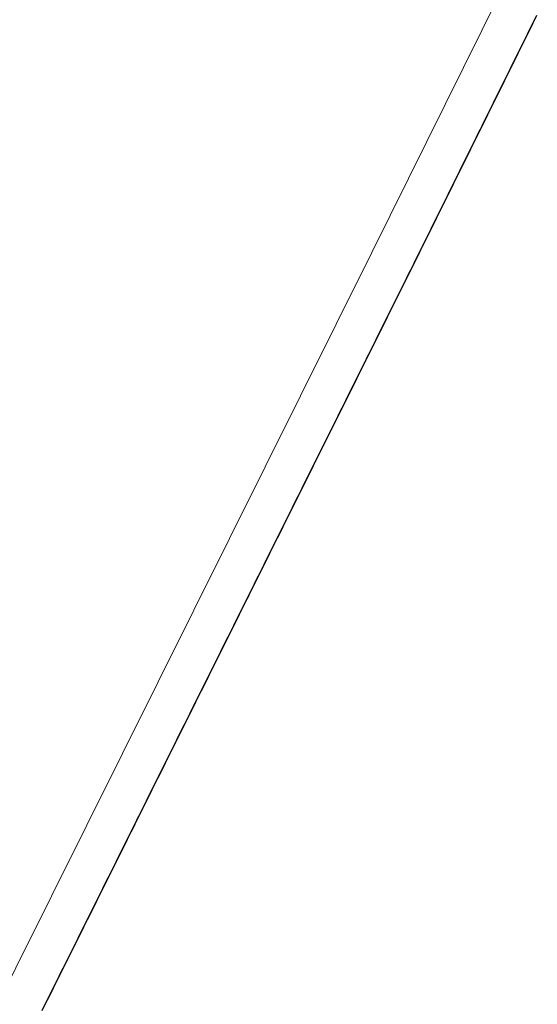
# Model space of a CAD drawing. Extents: x 2427429 to 2429209, y 4755724 to 4756940.
# Drawn here: x 2427661 to 2427673, y 4755863 to 4755886 of the extents above; entities that cross this region are included whole.
import ezdxf

# ---------------------------------------------------------------- set-up
doc = ezdxf.new("R2010")
doc.units = 0
doc.header["$LTSCALE"] = 2
doc.header["$MEASUREMENT"] = 0
doc.linetypes.add('PONTE', pattern=[0])
doc.layers.add('050610', color=5, linetype='PONTE')

# ---------------------------------------------------------------- blocks, each defined once
blk = doc.blocks.new('PARAL')
blk.add_line((0.5, 0), (0.5, 0.1))

msp = doc.modelspace()

# ---------------------------------------------------------------- linework, layer by layer
at = {"layer": '050610', "linetype": 'PONTE', "lineweight": 0, "flags": 128}
msp.add_lwpolyline([(2427623.766, 4755788.677), (2427628.721, 4755798.842), (2427636.693, 4755815.199), (2427669.308, 4755880.708), (2427681.358, 4755905.041), (2427685.638, 4755913.685), (2427690.19, 4755922.875), (2427690.815, 4755924.138), (2427710.564, 4755964.018)], dxfattribs=at)

# ---------------------------------------------------------------- block references
at = {"layer": '050610', "lineweight": 0}
for p, xscale, yscale, zscale, rotation in [((2427672.111, 4755886.368), 2.000000000500542, 2.000000000500542, 2.000000000500542, 333.6545452056604), ((2427672.155, 4755886.458), 2.000000000500542, 2.000000000500542, 2.000000000500542, 333.6545452056604), ((2427672.2, 4755886.548), 2.000000000500542, 2.000000000500542, 2.000000000500542, 333.6545452056604), ((2427672.022, 4755886.189), 2.000000000500542, 2.000000000500542, 2.000000000500542, 333.6545452056604), ((2427672.066, 4755886.279), 2.000000000500542, 2.000000000500542, 2.000000000500542, 333.6545452056604), ((2427671.889, 4755885.92), 2.000000000500542, 2.000000000500542, 2.000000000500542, 333.6545452056604), ((2427671.933, 4755886.01), 2.000000000500542, 2.000000000500542, 2.000000000500542, 333.6545452056604), ((2427671.978, 4755886.1), 2.000000000500542, 2.000000000500542, 2.000000000500542, 333.6545452056604), ((2427671.8, 4755885.741), 2.000000000500542, 2.000000000500542, 2.000000000500542, 333.6545452056604), ((2427671.845, 4755885.831), 2.000000000500542, 2.000000000500542, 2.000000000500542, 333.6545452056604), ((2427671.667, 4755885.472), 2.000000000500542, 2.000000000500542, 2.000000000500542, 333.6545452056604), ((2427671.711, 4755885.562), 2.000000000500542, 2.000000000500542, 2.000000000500542, 333.6545452056604), ((2427671.756, 4755885.651), 2.000000000500542, 2.000000000500542, 2.000000000500542, 333.6545452056604), ((2427671.534, 4755885.203), 2.000000000500542, 2.000000000500542, 2.000000000500542, 333.6545452056604), ((2427671.578, 4755885.293), 2.000000000500542, 2.000000000500542, 2.000000000500542, 333.6545452056604), ((2427671.623, 4755885.383), 2.000000000500542, 2.000000000500542, 2.000000000500542, 333.6545452056604), ((2427671.445, 4755885.024), 2.000000000500542, 2.000000000500542, 2.000000000500542, 333.6545452056604), ((2427671.49, 4755885.114), 2.000000000500542, 2.000000000500542, 2.000000000500542, 333.6545452056604), ((2427671.312, 4755884.755), 2.000000000500542, 2.000000000500542, 2.000000000500542, 333.6545452056604), ((2427671.356, 4755884.845), 2.000000000500542, 2.000000000500542, 2.000000000500542, 333.6545452056604), ((2427671.401, 4755884.935), 2.000000000500542, 2.000000000500542, 2.000000000500542, 333.6545452056604), ((2427671.223, 4755884.576), 2.000000000500542, 2.000000000500542, 2.000000000500542, 333.6545452056604), ((2427671.268, 4755884.666), 2.000000000500542, 2.000000000500542, 2.000000000500542, 333.6545452056604), ((2427671.09, 4755884.307), 2.000000000500542, 2.000000000500542, 2.000000000500542, 333.6545452056604), ((2427671.135, 4755884.397), 2.000000000500542, 2.000000000500542, 2.000000000500542, 333.6545452056604), ((2427671.179, 4755884.487), 2.000000000500542, 2.000000000500542, 2.000000000500542, 333.6545452056604), ((2427671.001, 4755884.128), 2.000000000500542, 2.000000000500542, 2.000000000500542, 333.6545452056604), ((2427671.046, 4755884.218), 2.000000000500542, 2.000000000500542, 2.000000000500542, 333.6545452056604), ((2427670.868, 4755883.859), 2.000000000500542, 2.000000000500542, 2.000000000500542, 333.6545452056604), ((2427670.913, 4755883.949), 2.000000000500542, 2.000000000500542, 2.000000000500542, 333.6545452056604), ((2427670.957, 4755884.038), 2.000000000500542, 2.000000000500542, 2.000000000500542, 333.6545452056604), ((2427670.735, 4755883.59), 2.000000000500542, 2.000000000500542, 2.000000000500542, 333.6545452056604), ((2427670.779, 4755883.68), 2.000000000500542, 2.000000000500542, 2.000000000500542, 333.6545452056604), ((2427670.824, 4755883.77), 2.000000000500542, 2.000000000500542, 2.000000000500542, 333.6545452056604), ((2427670.646, 4755883.411), 2.000000000500542, 2.000000000500542, 2.000000000500542, 333.6545452056604), ((2427670.691, 4755883.501), 2.000000000500542, 2.000000000500542, 2.000000000500542, 333.6545452056604), ((2427670.513, 4755883.142), 2.000000000500542, 2.000000000500542, 2.000000000500542, 333.6545452056604), ((2427670.558, 4755883.232), 2.000000000500542, 2.000000000500542, 2.000000000500542, 333.6545452056604), ((2427670.602, 4755883.322), 2.000000000500542, 2.000000000500542, 2.000000000500542, 333.6545452056604), ((2427670.424, 4755882.963), 2.000000000500542, 2.000000000500542, 2.000000000500542, 333.6545452056604), ((2427670.469, 4755883.053), 2.000000000500542, 2.000000000500542, 2.000000000500542, 333.6545452056604), ((2427670.291, 4755882.694), 2.000000000500542, 2.000000000500542, 2.000000000500542, 333.6545452056604), ((2427670.336, 4755882.784), 2.000000000500542, 2.000000000500542, 2.000000000500542, 333.6545452056604), ((2427670.38, 4755882.873), 2.000000000500542, 2.000000000500542, 2.000000000500542, 333.6545452056604), ((2427670.158, 4755882.425), 2.000000000500542, 2.000000000500542, 2.000000000500542, 333.6545452056604), ((2427670.203, 4755882.515), 2.000000000500542, 2.000000000500542, 2.000000000500542, 333.6545452056604), ((2427670.247, 4755882.605), 2.000000000500542, 2.000000000500542, 2.000000000500542, 333.6545452056604), ((2427670.069, 4755882.246), 2.000000000500542, 2.000000000500542, 2.000000000500542, 333.6545452056604), ((2427670.114, 4755882.336), 2.000000000500542, 2.000000000500542, 2.000000000500542, 333.6545452056604), ((2427669.936, 4755881.977), 2.000000000500542, 2.000000000500542, 2.000000000500542, 333.6545452056604), ((2427669.981, 4755882.067), 2.000000000500542, 2.000000000500542, 2.000000000500542, 333.6545452056604), ((2427670.025, 4755882.157), 2.000000000500542, 2.000000000500542, 2.000000000500542, 333.6545452056604), ((2427669.848, 4755881.798), 2.000000000500542, 2.000000000500542, 2.000000000500542, 333.6545452056604), ((2427669.892, 4755881.888), 2.000000000500542, 2.000000000500542, 2.000000000500542, 333.6545452056604), ((2427669.714, 4755881.529), 2.000000000500542, 2.000000000500542, 2.000000000500542, 333.6545452056604), ((2427669.759, 4755881.619), 2.000000000500542, 2.000000000500542, 2.000000000500542, 333.6545452056604), ((2427669.803, 4755881.708), 2.000000000500542, 2.000000000500542, 2.000000000500542, 333.6545452056604), ((2427669.626, 4755881.35), 2.000000000500542, 2.000000000500542, 2.000000000500542, 333.6545452056604), ((2427669.67, 4755881.44), 2.000000000500542, 2.000000000500542, 2.000000000500542, 333.6545452056604), ((2427669.493, 4755881.081), 2.000000000500542, 2.000000000500542, 2.000000000500542, 333.6545452056604), ((2427669.537, 4755881.171), 2.000000000500542, 2.000000000500542, 2.000000000500542, 333.6545452056604), ((2427669.581, 4755881.26), 2.000000000500542, 2.000000000500542, 2.000000000500542, 333.6545452056604), ((2427669.359, 4755880.812), 2.000000000500542, 2.000000000500542, 2.000000000500542, 333.6545452056604), ((2427669.404, 4755880.902), 2.000000000500542, 2.000000000500542, 2.000000000500542, 333.6545452056604), ((2427669.448, 4755880.992), 2.000000000500542, 2.000000000500542, 2.000000000500542, 333.6545452056604), ((2427669.27, 4755880.633), 2.000000000283414, 2.000000000283414, 2.000000000283414, 333.533269625328), ((2427669.315, 4755880.723), 2.000000000500542, 2.000000000500542, 2.000000000500542, 333.6545452056604), ((2427669.137, 4755880.365), 2.000000000283414, 2.000000000283414, 2.000000000283414, 333.533269625328), ((2427669.181, 4755880.454), 2.000000000283414, 2.000000000283414, 2.000000000283414, 333.533269625328), ((2427669.226, 4755880.544), 2.000000000283414, 2.000000000283414, 2.000000000283414, 333.533269625328), ((2427669.048, 4755880.186), 2.000000000283414, 2.000000000283414, 2.000000000283414, 333.533269625328), ((2427669.092, 4755880.275), 2.000000000283414, 2.000000000283414, 2.000000000283414, 333.533269625328), ((2427668.914, 4755879.917), 2.000000000283414, 2.000000000283414, 2.000000000283414, 333.533269625328), ((2427668.958, 4755880.007), 2.000000000283414, 2.000000000283414, 2.000000000283414, 333.533269625328), ((2427669.003, 4755880.096), 2.000000000283414, 2.000000000283414, 2.000000000283414, 333.533269625328), ((2427668.825, 4755879.738), 2.000000000283414, 2.000000000283414, 2.000000000283414, 333.533269625328), ((2427668.869, 4755879.828), 2.000000000283414, 2.000000000283414, 2.000000000283414, 333.533269625328), ((2427668.691, 4755879.469), 2.000000000283414, 2.000000000283414, 2.000000000283414, 333.533269625328), ((2427668.736, 4755879.559), 2.000000000283414, 2.000000000283414, 2.000000000283414, 333.533269625328), ((2427668.78, 4755879.648), 2.000000000283414, 2.000000000283414, 2.000000000283414, 333.533269625328), ((2427668.557, 4755879.201), 2.000000000283414, 2.000000000283414, 2.000000000283414, 333.533269625328), ((2427668.602, 4755879.29), 2.000000000283414, 2.000000000283414, 2.000000000283414, 333.533269625328), ((2427668.647, 4755879.38), 2.000000000283414, 2.000000000283414, 2.000000000283414, 333.533269625328), ((2427668.468, 4755879.022), 2.000000000283414, 2.000000000283414, 2.000000000283414, 333.533269625328), ((2427668.513, 4755879.111), 2.000000000283414, 2.000000000283414, 2.000000000283414, 333.533269625328), ((2427668.335, 4755878.753), 2.000000000283414, 2.000000000283414, 2.000000000283414, 333.533269625328), ((2427668.379, 4755878.843), 2.000000000283414, 2.000000000283414, 2.000000000283414, 333.533269625328), ((2427668.424, 4755878.932), 2.000000000283414, 2.000000000283414, 2.000000000283414, 333.533269625328), ((2427668.245, 4755878.574), 2.000000000283414, 2.000000000283414, 2.000000000283414, 333.533269625328), ((2427668.29, 4755878.664), 2.000000000283414, 2.000000000283414, 2.000000000283414, 333.533269625328), ((2427668.112, 4755878.306), 2.000000000283414, 2.000000000283414, 2.000000000283414, 333.533269625328), ((2427668.156, 4755878.395), 2.000000000283414, 2.000000000283414, 2.000000000283414, 333.533269625328), ((2427668.201, 4755878.485), 2.000000000283414, 2.000000000283414, 2.000000000283414, 333.533269625328), ((2427667.978, 4755878.037), 2.000000000283414, 2.000000000283414, 2.000000000283414, 333.533269625328), ((2427668.023, 4755878.127), 2.000000000283414, 2.000000000283414, 2.000000000283414, 333.533269625328), ((2427668.067, 4755878.216), 2.000000000283414, 2.000000000283414, 2.000000000283414, 333.533269625328), ((2427667.889, 4755877.858), 2.000000000283414, 2.000000000283414, 2.000000000283414, 333.533269625328), ((2427667.933, 4755877.948), 2.000000000283414, 2.000000000283414, 2.000000000283414, 333.533269625328), ((2427667.755, 4755877.59), 2.000000000283414, 2.000000000283414, 2.000000000283414, 333.533269625328), ((2427667.8, 4755877.679), 2.000000000283414, 2.000000000283414, 2.000000000283414, 333.533269625328), ((2427667.844, 4755877.769), 2.000000000283414, 2.000000000283414, 2.000000000283414, 333.533269625328), ((2427667.666, 4755877.411), 2.000000000283414, 2.000000000283414, 2.000000000283414, 333.533269625328), ((2427667.711, 4755877.5), 2.000000000283414, 2.000000000283414, 2.000000000283414, 333.533269625328), ((2427667.532, 4755877.142), 2.000000000283414, 2.000000000283414, 2.000000000283414, 333.533269625328), ((2427667.577, 4755877.231), 2.000000000283414, 2.000000000283414, 2.000000000283414, 333.533269625328), ((2427667.621, 4755877.321), 2.000000000283414, 2.000000000283414, 2.000000000283414, 333.533269625328), ((2427667.443, 4755876.963), 2.000000000283414, 2.000000000283414, 2.000000000283414, 333.533269625328), ((2427667.488, 4755877.052), 2.000000000283414, 2.000000000283414, 2.000000000283414, 333.533269625328), ((2427667.309, 4755876.694), 2.000000000283414, 2.000000000283414, 2.000000000283414, 333.533269625328), ((2427667.354, 4755876.784), 2.000000000283414, 2.000000000283414, 2.000000000283414, 333.533269625328), ((2427667.399, 4755876.873), 2.000000000283414, 2.000000000283414, 2.000000000283414, 333.533269625328), ((2427667.176, 4755876.426), 2.000000000283414, 2.000000000283414, 2.000000000283414, 333.533269625328), ((2427667.22, 4755876.515), 2.000000000283414, 2.000000000283414, 2.000000000283414, 333.533269625328), ((2427667.265, 4755876.605), 2.000000000283414, 2.000000000283414, 2.000000000283414, 333.533269625328), ((2427667.087, 4755876.247), 2.000000000283414, 2.000000000283414, 2.000000000283414, 333.533269625328), ((2427667.131, 4755876.336), 2.000000000283414, 2.000000000283414, 2.000000000283414, 333.533269625328), ((2427666.953, 4755875.978), 2.000000000283414, 2.000000000283414, 2.000000000283414, 333.533269625328), ((2427666.998, 4755876.068), 2.000000000283414, 2.000000000283414, 2.000000000283414, 333.533269625328), ((2427667.042, 4755876.157), 2.000000000283414, 2.000000000283414, 2.000000000283414, 333.533269625328), ((2427666.864, 4755875.799), 2.000000000283414, 2.000000000283414, 2.000000000283414, 333.533269625328), ((2427666.908, 4755875.889), 2.000000000283414, 2.000000000283414, 2.000000000283414, 333.533269625328), ((2427666.73, 4755875.531), 2.000000000283414, 2.000000000283414, 2.000000000283414, 333.533269625328), ((2427666.775, 4755875.62), 2.000000000283414, 2.000000000283414, 2.000000000283414, 333.533269625328), ((2427666.819, 4755875.71), 2.000000000283414, 2.000000000283414, 2.000000000283414, 333.533269625328), ((2427666.596, 4755875.262), 2.000000000283414, 2.000000000283414, 2.000000000283414, 333.533269625328), ((2427666.641, 4755875.352), 2.000000000283414, 2.000000000283414, 2.000000000283414, 333.533269625328), ((2427666.686, 4755875.441), 2.000000000283414, 2.000000000283414, 2.000000000283414, 333.533269625328), ((2427666.507, 4755875.083), 2.000000000283414, 2.000000000283414, 2.000000000283414, 333.533269625328), ((2427666.552, 4755875.173), 2.000000000283414, 2.000000000283414, 2.000000000283414, 333.533269625328), ((2427666.374, 4755874.814), 2.000000000283414, 2.000000000283414, 2.000000000283414, 333.533269625328), ((2427666.418, 4755874.904), 2.000000000283414, 2.000000000283414, 2.000000000283414, 333.533269625328), ((2427666.463, 4755874.993), 2.000000000283414, 2.000000000283414, 2.000000000283414, 333.533269625328), ((2427666.284, 4755874.635), 2.000000000283414, 2.000000000283414, 2.000000000283414, 333.533269625328), ((2427666.329, 4755874.725), 2.000000000283414, 2.000000000283414, 2.000000000283414, 333.533269625328), ((2427666.151, 4755874.367), 2.000000000283414, 2.000000000283414, 2.000000000283414, 333.533269625328), ((2427666.195, 4755874.456), 2.000000000283414, 2.000000000283414, 2.000000000283414, 333.533269625328), ((2427666.24, 4755874.546), 2.000000000283414, 2.000000000283414, 2.000000000283414, 333.533269625328), ((2427666.062, 4755874.188), 2.000000000283414, 2.000000000283414, 2.000000000283414, 333.533269625328), ((2427666.106, 4755874.277), 2.000000000283414, 2.000000000283414, 2.000000000283414, 333.533269625328), ((2427665.928, 4755873.919), 2.000000000283414, 2.000000000283414, 2.000000000283414, 333.533269625328), ((2427665.972, 4755874.009), 2.000000000283414, 2.000000000283414, 2.000000000283414, 333.533269625328), ((2427666.017, 4755874.098), 2.000000000283414, 2.000000000283414, 2.000000000283414, 333.533269625328), ((2427665.794, 4755873.651), 2.000000000283414, 2.000000000283414, 2.000000000283414, 333.533269625328), ((2427665.839, 4755873.74), 2.000000000283414, 2.000000000283414, 2.000000000283414, 333.533269625328), ((2427665.883, 4755873.83), 2.000000000283414, 2.000000000283414, 2.000000000283414, 333.533269625328), ((2427665.705, 4755873.472), 2.000000000283414, 2.000000000283414, 2.000000000283414, 333.533269625328), ((2427665.75, 4755873.561), 2.000000000283414, 2.000000000283414, 2.000000000283414, 333.533269625328), ((2427665.571, 4755873.203), 2.000000000283414, 2.000000000283414, 2.000000000283414, 333.533269625328), ((2427665.616, 4755873.293), 2.000000000283414, 2.000000000283414, 2.000000000283414, 333.533269625328), ((2427665.66, 4755873.382), 2.000000000283414, 2.000000000283414, 2.000000000283414, 333.533269625328), ((2427665.482, 4755873.024), 2.000000000283414, 2.000000000283414, 2.000000000283414, 333.533269625328), ((2427665.527, 4755873.114), 2.000000000283414, 2.000000000283414, 2.000000000283414, 333.533269625328), ((2427665.348, 4755872.756), 2.000000000283414, 2.000000000283414, 2.000000000283414, 333.533269625328), ((2427665.393, 4755872.845), 2.000000000283414, 2.000000000283414, 2.000000000283414, 333.533269625328), ((2427665.438, 4755872.935), 2.000000000283414, 2.000000000283414, 2.000000000283414, 333.533269625328), ((2427665.215, 4755872.487), 2.000000000283414, 2.000000000283414, 2.000000000283414, 333.533269625328), ((2427665.259, 4755872.576), 2.000000000283414, 2.000000000283414, 2.000000000283414, 333.533269625328), ((2427665.304, 4755872.666), 2.000000000283414, 2.000000000283414, 2.000000000283414, 333.533269625328), ((2427665.126, 4755872.308), 2.000000000283414, 2.000000000283414, 2.000000000283414, 333.533269625328), ((2427665.17, 4755872.397), 2.000000000283414, 2.000000000283414, 2.000000000283414, 333.533269625328), ((2427664.992, 4755872.039), 2.000000000283414, 2.000000000283414, 2.000000000283414, 333.533269625328), ((2427665.037, 4755872.129), 2.000000000283414, 2.000000000283414, 2.000000000283414, 333.533269625328), ((2427665.081, 4755872.218), 2.000000000283414, 2.000000000283414, 2.000000000283414, 333.533269625328), ((2427664.903, 4755871.86), 2.000000000283414, 2.000000000283414, 2.000000000283414, 333.533269625328), ((2427664.947, 4755871.95), 2.000000000283414, 2.000000000283414, 2.000000000283414, 333.533269625328), ((2427664.769, 4755871.592), 2.000000000283414, 2.000000000283414, 2.000000000283414, 333.533269625328), ((2427664.814, 4755871.681), 2.000000000283414, 2.000000000283414, 2.000000000283414, 333.533269625328), ((2427664.858, 4755871.771), 2.000000000283414, 2.000000000283414, 2.000000000283414, 333.533269625328), ((2427664.68, 4755871.413), 2.000000000283414, 2.000000000283414, 2.000000000283414, 333.533269625328), ((2427664.725, 4755871.502), 2.000000000283414, 2.000000000283414, 2.000000000283414, 333.533269625328), ((2427664.546, 4755871.144), 2.000000000283414, 2.000000000283414, 2.000000000283414, 333.533269625328), ((2427664.591, 4755871.234), 2.000000000283414, 2.000000000283414, 2.000000000283414, 333.533269625328), ((2427664.635, 4755871.323), 2.000000000283414, 2.000000000283414, 2.000000000283414, 333.533269625328), ((2427664.413, 4755870.876), 2.000000000283414, 2.000000000283414, 2.000000000283414, 333.533269625328), ((2427664.457, 4755870.965), 2.000000000283414, 2.000000000283414, 2.000000000283414, 333.533269625328), ((2427664.502, 4755871.055), 2.000000000283414, 2.000000000283414, 2.000000000283414, 333.533269625328), ((2427664.323, 4755870.697), 2.000000000283414, 2.000000000283414, 2.000000000283414, 333.533269625328), ((2427664.368, 4755870.786), 2.000000000283414, 2.000000000283414, 2.000000000283414, 333.533269625328), ((2427664.19, 4755870.428), 2.000000000283414, 2.000000000283414, 2.000000000283414, 333.533269625328), ((2427664.234, 4755870.518), 2.000000000283414, 2.000000000283414, 2.000000000283414, 333.533269625328), ((2427664.279, 4755870.607), 2.000000000283414, 2.000000000283414, 2.000000000283414, 333.533269625328), ((2427664.101, 4755870.249), 2.000000000283414, 2.000000000283414, 2.000000000283414, 333.533269625328), ((2427664.145, 4755870.338), 2.000000000283414, 2.000000000283414, 2.000000000283414, 333.533269625328), ((2427663.967, 4755869.98), 2.000000000283414, 2.000000000283414, 2.000000000283414, 333.533269625328), ((2427664.011, 4755870.07), 2.000000000283414, 2.000000000283414, 2.000000000283414, 333.533269625328), ((2427664.056, 4755870.159), 2.000000000283414, 2.000000000283414, 2.000000000283414, 333.533269625328), ((2427663.878, 4755869.801), 2.000000000283414, 2.000000000283414, 2.000000000283414, 333.533269625328), ((2427663.922, 4755869.891), 2.000000000283414, 2.000000000283414, 2.000000000283414, 333.533269625328), ((2427663.744, 4755869.533), 2.000000000283414, 2.000000000283414, 2.000000000283414, 333.533269625328), ((2427663.789, 4755869.622), 2.000000000283414, 2.000000000283414, 2.000000000283414, 333.533269625328), ((2427663.833, 4755869.712), 2.000000000283414, 2.000000000283414, 2.000000000283414, 333.533269625328), ((2427663.61, 4755869.264), 2.000000000283414, 2.000000000283414, 2.000000000283414, 333.533269625328), ((2427663.655, 4755869.354), 2.000000000283414, 2.000000000283414, 2.000000000283414, 333.533269625328), ((2427663.699, 4755869.443), 2.000000000283414, 2.000000000283414, 2.000000000283414, 333.533269625328), ((2427663.521, 4755869.085), 2.000000000283414, 2.000000000283414, 2.000000000283414, 333.533269625328), ((2427663.566, 4755869.175), 2.000000000283414, 2.000000000283414, 2.000000000283414, 333.533269625328), ((2427663.388, 4755868.817), 2.000000000283414, 2.000000000283414, 2.000000000283414, 333.533269625328), ((2427663.432, 4755868.906), 2.000000000283414, 2.000000000283414, 2.000000000283414, 333.533269625328), ((2427663.477, 4755868.996), 2.000000000283414, 2.000000000283414, 2.000000000283414, 333.533269625328), ((2427663.298, 4755868.638), 2.000000000283414, 2.000000000283414, 2.000000000283414, 333.533269625328), ((2427663.343, 4755868.727), 2.000000000283414, 2.000000000283414, 2.000000000283414, 333.533269625328), ((2427663.165, 4755868.369), 2.000000000283414, 2.000000000283414, 2.000000000283414, 333.533269625328), ((2427663.209, 4755868.459), 2.000000000283414, 2.000000000283414, 2.000000000283414, 333.533269625328), ((2427663.254, 4755868.548), 2.000000000283414, 2.000000000283414, 2.000000000283414, 333.533269625328), ((2427663.031, 4755868.1), 2.000000000283414, 2.000000000283414, 2.000000000283414, 333.533269625328), ((2427663.076, 4755868.19), 2.000000000283414, 2.000000000283414, 2.000000000283414, 333.533269625328), ((2427663.12, 4755868.28), 2.000000000283414, 2.000000000283414, 2.000000000283414, 333.533269625328), ((2427662.942, 4755867.921), 2.000000000283414, 2.000000000283414, 2.000000000283414, 333.533269625328), ((2427662.986, 4755868.011), 2.000000000283414, 2.000000000283414, 2.000000000283414, 333.533269625328), ((2427662.808, 4755867.653), 2.000000000283414, 2.000000000283414, 2.000000000283414, 333.533269625328), ((2427662.853, 4755867.742), 2.000000000283414, 2.000000000283414, 2.000000000283414, 333.533269625328), ((2427662.897, 4755867.832), 2.000000000283414, 2.000000000283414, 2.000000000283414, 333.533269625328), ((2427662.719, 4755867.474), 2.000000000283414, 2.000000000283414, 2.000000000283414, 333.533269625328), ((2427662.764, 4755867.563), 2.000000000283414, 2.000000000283414, 2.000000000283414, 333.533269625328), ((2427662.585, 4755867.205), 2.000000000283414, 2.000000000283414, 2.000000000283414, 333.533269625328), ((2427662.63, 4755867.295), 2.000000000283414, 2.000000000283414, 2.000000000283414, 333.533269625328), ((2427662.674, 4755867.384), 2.000000000283414, 2.000000000283414, 2.000000000283414, 333.533269625328), ((2427662.496, 4755867.026), 2.000000000283414, 2.000000000283414, 2.000000000283414, 333.533269625328), ((2427662.541, 4755867.116), 2.000000000283414, 2.000000000283414, 2.000000000283414, 333.533269625328), ((2427662.362, 4755866.758), 2.000000000283414, 2.000000000283414, 2.000000000283414, 333.533269625328), ((2427662.407, 4755866.847), 2.000000000283414, 2.000000000283414, 2.000000000283414, 333.533269625328), ((2427662.452, 4755866.937), 2.000000000283414, 2.000000000283414, 2.000000000283414, 333.533269625328), ((2427662.229, 4755866.489), 2.000000000283414, 2.000000000283414, 2.000000000283414, 333.533269625328), ((2427662.273, 4755866.579), 2.000000000283414, 2.000000000283414, 2.000000000283414, 333.533269625328), ((2427662.318, 4755866.668), 2.000000000283414, 2.000000000283414, 2.000000000283414, 333.533269625328), ((2427662.14, 4755866.31), 2.000000000283414, 2.000000000283414, 2.000000000283414, 333.533269625328), ((2427662.184, 4755866.4), 2.000000000283414, 2.000000000283414, 2.000000000283414, 333.533269625328), ((2427662.006, 4755866.042), 2.000000000283414, 2.000000000283414, 2.000000000283414, 333.533269625328), ((2427662.05, 4755866.131), 2.000000000283414, 2.000000000283414, 2.000000000283414, 333.533269625328), ((2427662.095, 4755866.221), 2.000000000283414, 2.000000000283414, 2.000000000283414, 333.533269625328), ((2427661.917, 4755865.863), 2.000000000283414, 2.000000000283414, 2.000000000283414, 333.533269625328), ((2427661.961, 4755865.952), 2.000000000283414, 2.000000000283414, 2.000000000283414, 333.533269625328), ((2427661.783, 4755865.594), 2.000000000283414, 2.000000000283414, 2.000000000283414, 333.533269625328), ((2427661.828, 4755865.683), 2.000000000283414, 2.000000000283414, 2.000000000283414, 333.533269625328), ((2427661.872, 4755865.773), 2.000000000283414, 2.000000000283414, 2.000000000283414, 333.533269625328), ((2427661.649, 4755865.325), 2.000000000283414, 2.000000000283414, 2.000000000283414, 333.533269625328), ((2427661.694, 4755865.415), 2.000000000283414, 2.000000000283414, 2.000000000283414, 333.533269625328), ((2427661.739, 4755865.504), 2.000000000283414, 2.000000000283414, 2.000000000283414, 333.533269625328), ((2427661.56, 4755865.146), 2.000000000283414, 2.000000000283414, 2.000000000283414, 333.533269625328), ((2427661.605, 4755865.236), 2.000000000283414, 2.000000000283414, 2.000000000283414, 333.533269625328), ((2427661.427, 4755864.878), 2.000000000283414, 2.000000000283414, 2.000000000283414, 333.533269625328), ((2427661.471, 4755864.967), 2.000000000283414, 2.000000000283414, 2.000000000283414, 333.533269625328), ((2427661.516, 4755865.057), 2.000000000283414, 2.000000000283414, 2.000000000283414, 333.533269625328), ((2427661.337, 4755864.699), 2.000000000283414, 2.000000000283414, 2.000000000283414, 333.533269625328), ((2427661.382, 4755864.788), 2.000000000283414, 2.000000000283414, 2.000000000283414, 333.533269625328), ((2427661.204, 4755864.43), 2.000000000283414, 2.000000000283414, 2.000000000283414, 333.533269625328), ((2427661.248, 4755864.52), 2.000000000283414, 2.000000000283414, 2.000000000283414, 333.533269625328), ((2427661.293, 4755864.609), 2.000000000283414, 2.000000000283414, 2.000000000283414, 333.533269625328), ((2427661.115, 4755864.251), 2.000000000283414, 2.000000000283414, 2.000000000283414, 333.533269625328), ((2427661.159, 4755864.341), 2.000000000283414, 2.000000000283414, 2.000000000283414, 333.533269625328), ((2427660.981, 4755863.983), 2.000000000283414, 2.000000000283414, 2.000000000283414, 333.533269625328), ((2427661.025, 4755864.072), 2.000000000283414, 2.000000000283414, 2.000000000283414, 333.533269625328), ((2427661.07, 4755864.162), 2.000000000283414, 2.000000000283414, 2.000000000283414, 333.533269625328), ((2427660.847, 4755863.714), 2.000000000283414, 2.000000000283414, 2.000000000283414, 333.533269625328), ((2427660.892, 4755863.804), 2.000000000283414, 2.000000000283414, 2.000000000283414, 333.533269625328), ((2427660.936, 4755863.893), 2.000000000283414, 2.000000000283414, 2.000000000283414, 333.533269625328), ((2427660.758, 4755863.535), 2.000000000283414, 2.000000000283414, 2.000000000283414, 333.533269625328), ((2427660.803, 4755863.625), 2.000000000283414, 2.000000000283414, 2.000000000283414, 333.533269625328), ((2427660.669, 4755863.356), 2.000000000283414, 2.000000000283414, 2.000000000283414, 333.533269625328), ((2427660.713, 4755863.445), 2.000000000283414, 2.000000000283414, 2.000000000283414, 333.533269625328)]:
    msp.add_blockref('PARAL', p, dxfattribs=dict(at, xscale=xscale, yscale=yscale, zscale=zscale, rotation=rotation))

doc.saveas('drawing.dxf')
